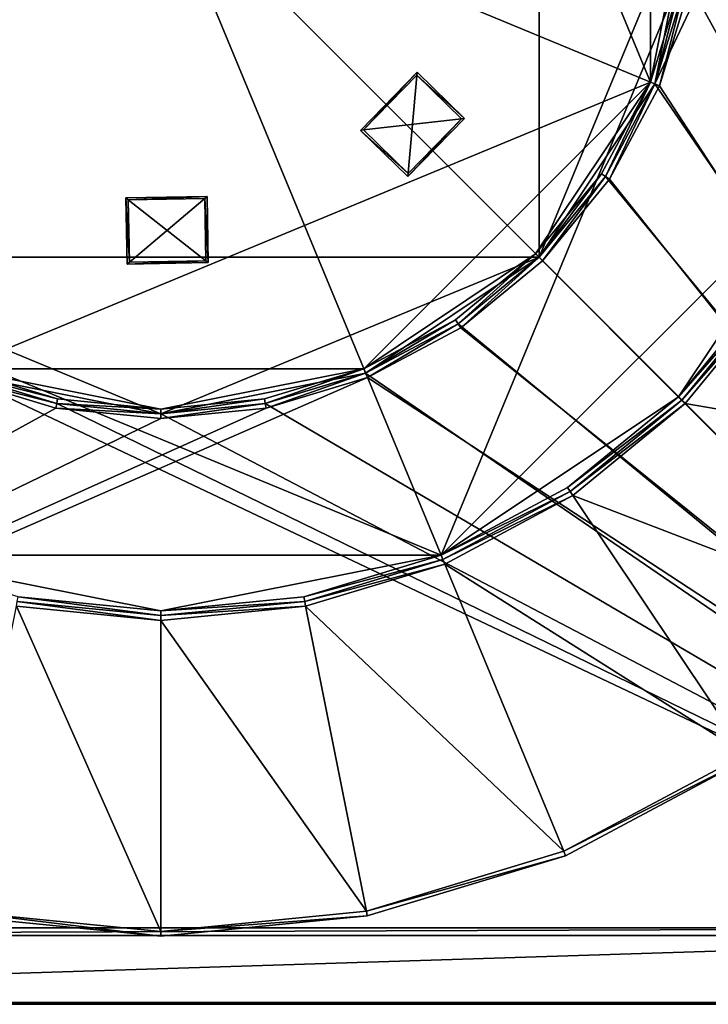
# Model space of a CAD drawing. Extents: x -0.0474 to 0.0474, y -0.0474 to 0.0474.
# Drawn here: x -0.0059 to 0.023, y -0.0474 to -0.0059 of the extents above; entities that cross this region are included whole.
import ezdxf

# ---------------------------------------------------------------- set-up
doc = ezdxf.new("R2010")
doc.units = 0
doc.header["$MEASUREMENT"] = 0
doc.layers.get('0').update_dxf_attribs({"linetype": 'CONTINUOUS'})

msp = doc.modelspace()

# ---------------------------------------------------------------- linework, layer by layer
for points in [[(0.0473, 0.0473, 0), (0.0473, -0.0473, 0), (0.020787, -0.00861, 0)], [(0.0473, 0.0473, 0), (0.020787, -0.00861, 0), (0.022068, -0.00439, 0)], [(0.044058, -0.044151, 0.003735), (0.044058, 0.044151, 0.003735), (0.020973, 0.008687, 0.003735)], [(0.011787, -0.028456, -0.089977), (-0.028456, -0.011787, -0.089977), (-0.011787, 0.028456, -0.089977)], [(-0.011787, 0.028456, -0.089977), (0.028456, 0.011787, -0.089977), (0.011787, -0.028456, -0.089977)], [(0.020602, -0.008533, -0.00436), (0.008533, 0.020602, -0.00436), (-0.020602, 0.008533, -0.00436)], [(0.020602, -0.008533, -0.00436), (0.020602, 0.008533, -0.00436), (0.008533, 0.020602, -0.00436)], [(-0.01591, 0.01591, -0.004537), (-0.01591, -0.01591, -0.004537), (0.01591, -0.01591, -0.004537)], [(0.01591, -0.01591, -0.004537), (0.01591, 0.01591, -0.004537), (-0.01591, 0.01591, -0.004537)], [(0.01591, -0.01591, -0.004537), (0.0225, 0, -0.004537), (0.01591, 0.01591, -0.004537)], [(0.028456, 0.011787, -0.089977), (0.028456, -0.011787, -0.089977), (0.011787, -0.028456, -0.089977)], [(-0.020602, 0.008533, -0.00436), (-0.008533, -0.020602, -0.00436), (0.020602, -0.008533, -0.00436)], [(0.020602, -0.008533, -0.00436), (0.022299, 0, -0.00436), (0.020602, 0.008533, -0.00436)], [(0.044058, -0.044151, 0.003735), (0.020973, 0.008687, 0.003735), (0.022265, 0.004429, 0.003735)], [(0.044058, -0.044151, 0.003735), (0.022265, 0.004429, 0.003735), (0.022701, 0, 0.003735)], [(0.01591, -0.01591, -0.004537), (0.020787, -0.00861, -0.004537), (0.0225, 0, -0.004537)], [(0.020602, -0.008533, -0.00436), (0.021871, -0.00435, -0.00436), (0.022299, 0, -0.00436)], [(0.020787, -0.00861, -0.004537), (0.022068, -0.00439, -0.004537), (0.0225, 0, -0.004537)], [(0.022701, 0, 0.003735), (0.022265, -0.004429, 0.003735), (0.044058, -0.044151, 0.003735)], [(0.021871, -0.00435, -0.00436), (0.020602, -0.008533, -0.00436), (0.020787, -0.00861, -0.00416)], [(0.021871, -0.00435, -0.00436), (0.020787, -0.00861, -0.00416), (0.022068, -0.00439, -0.00416)], [(0.022068, -0.00439, 0), (0.020787, -0.00861, 0), (0.020787, -0.00861, 0.003535)], [(0.022068, -0.00439, 0), (0.020787, -0.00861, 0.003535), (0.022068, -0.00439, 0.003535)], [(0.020787, -0.00861, 0), (0.022068, -0.00439, 0), (0.022068, -0.00439, -0.00416)], [(0.020787, -0.00861, 0), (0.022068, -0.00439, -0.00416), (0.020787, -0.00861, -0.00416)], [(0.022068, -0.00439, 0.003535), (0.020787, -0.00861, 0.003535), (0.020973, -0.008687, 0.003735)], [(0.022068, -0.00439, 0.003535), (0.020973, -0.008687, 0.003735), (0.022265, -0.004429, 0.003735)], [(0.022265, -0.004429, 0.003735), (0.020973, -0.008687, 0.003735), (0.044058, -0.044151, 0.003735)], [(0.008518, -0.010547, -0.004182), (0.008394, -0.010562, -0.00438), (0.010775, -0.008118, -0.00438)], [(0.010775, -0.008118, -0.00438), (0.008394, -0.010562, -0.00438), (0.010388, -0.012504, -0.00438)], [(0.008518, -0.010547, -0.004182), (0.010775, -0.008118, -0.00438), (0.010764, -0.008242, -0.004182)], [(0.008518, -0.010547, -0.004182), (0.010764, -0.008242, -0.004182), (0.012645, -0.010075, -0.004182)], [(0.010775, -0.008118, -0.00438), (0.010388, -0.012504, -0.00438), (0.012769, -0.01006, -0.00438)], [(0.010764, -0.008242, -0.004182), (0.010775, -0.008118, -0.00438), (0.012769, -0.01006, -0.00438)], [(0.010764, -0.008242, -0.004182), (0.012769, -0.01006, -0.00438), (0.012645, -0.010075, -0.004182)], [(-0.008533, -0.020602, -0.00436), (0.008533, -0.020602, -0.00436), (0.020602, -0.008533, -0.00436)], [(0.008533, -0.020602, -0.00436), (0.015768, -0.015768, -0.00436), (0.020602, -0.008533, -0.00436)], [(0.015768, -0.015768, -0.00436), (0.018541, -0.012389, -0.00436), (0.020602, -0.008533, -0.00436)], [(0.01591, -0.01591, -0.004537), (0.018708, -0.0125, -0.004537), (0.020787, -0.00861, -0.004537)], [(0.018708, -0.0125, -0.00416), (0.020602, -0.008533, -0.00436), (0.018541, -0.012389, -0.00436)], [(0.018708, -0.0125, -0.00416), (0.020787, -0.00861, -0.00416), (0.020602, -0.008533, -0.00436)], [(0.0473, -0.0473, 0), (0.018708, -0.0125, 0), (0.020787, -0.00861, 0)], [(0.020787, -0.00861, 0), (0.018708, -0.0125, 0), (0.018708, -0.0125, 0.003535)], [(0.020787, -0.00861, 0), (0.018708, -0.0125, 0.003535), (0.020787, -0.00861, 0.003535)], [(0.018708, -0.0125, 0), (0.020787, -0.00861, 0), (0.020787, -0.00861, -0.00416)], [(0.018708, -0.0125, 0), (0.020787, -0.00861, -0.00416), (0.018708, -0.0125, -0.00416)], [(0.018875, -0.012612, 0.003735), (0.020787, -0.00861, 0.003535), (0.018708, -0.0125, 0.003535)], [(0.018875, -0.012612, 0.003735), (0.020973, -0.008687, 0.003735), (0.020787, -0.00861, 0.003535)], [(0.020973, -0.008687, 0.003735), (0.018875, -0.012612, 0.003735), (0.044058, -0.044151, 0.003735)], [(0.008518, -0.010547, -0.004182), (0.012645, -0.010075, -0.004182), (0.010399, -0.01238, -0.004182)], [(0.012645, -0.010075, -0.004182), (0.012769, -0.01006, -0.00438), (0.010388, -0.012504, -0.00438)], [(0.012645, -0.010075, -0.004182), (0.010388, -0.012504, -0.00438), (0.010399, -0.01238, -0.004182)], [(0.010399, -0.01238, -0.004182), (0.008394, -0.010562, -0.00438), (0.008518, -0.010547, -0.004182)], [(0.010399, -0.01238, -0.004182), (0.010388, -0.012504, -0.00438), (0.008394, -0.010562, -0.00438)], [(0.011787, -0.028456, -0.089977), (-0.011787, -0.028456, -0.089977), (-0.028456, -0.011787, -0.089977)], [(0.028456, -0.011787, -0.089977), (0.02178, -0.02178, -0.089977), (0.011787, -0.028456, -0.089977)], [(0.028456, -0.011787, -0.089977), (0.02561, -0.017112, -0.089977), (0.02178, -0.02178, -0.089977)], [(0.018541, -0.012389, -0.00436), (0.015768, -0.015768, -0.00436), (0.01591, -0.01591, -0.00416)], [(0.018541, -0.012389, -0.00436), (0.01591, -0.01591, -0.00416), (0.018708, -0.0125, -0.00416)], [(0.0473, -0.0473, 0), (0.01591, -0.01591, 0), (0.018708, -0.0125, 0)], [(0.018708, -0.0125, 0), (0.01591, -0.01591, 0), (0.01591, -0.01591, 0.003535)], [(0.018708, -0.0125, 0), (0.01591, -0.01591, 0.003535), (0.018708, -0.0125, 0.003535)], [(0.01591, -0.01591, 0), (0.018708, -0.0125, 0), (0.018708, -0.0125, -0.00416)], [(0.01591, -0.01591, 0), (0.018708, -0.0125, -0.00416), (0.01591, -0.01591, -0.00416)], [(0.018708, -0.0125, 0.003535), (0.01591, -0.01591, 0.003535), (0.016052, -0.016052, 0.003735)], [(0.018708, -0.0125, 0.003535), (0.016052, -0.016052, 0.003735), (0.018875, -0.012612, 0.003735)], [(0.018875, -0.012612, 0.003735), (0.016052, -0.016052, 0.003735), (0.044058, -0.044151, 0.003735)], [(-0.001376, -0.013488, -0.004182), (-0.001475, -0.01341, -0.00438), (0.001937, -0.013351, -0.00438)], [(0.001937, -0.013351, -0.00438), (-0.001475, -0.01341, -0.00438), (-0.001427, -0.016194, -0.00438)], [(-0.001331, -0.016113, -0.004182), (-0.001427, -0.016194, -0.00438), (-0.001475, -0.01341, -0.00438)], [(-0.001331, -0.016113, -0.004182), (-0.001475, -0.01341, -0.00438), (-0.001376, -0.013488, -0.004182)], [(0.001937, -0.013351, -0.00438), (-0.001427, -0.016194, -0.00438), (0.001985, -0.016135, -0.00438)], [(-0.001376, -0.013488, -0.004182), (0.001937, -0.013351, -0.00438), (0.001841, -0.013432, -0.004182)], [(-0.001376, -0.013488, -0.004182), (0.001841, -0.013432, -0.004182), (0.001887, -0.016057, -0.004182)], [(-0.001376, -0.013488, -0.004182), (0.001887, -0.016057, -0.004182), (-0.001331, -0.016113, -0.004182)], [(0.001841, -0.013432, -0.004182), (0.001937, -0.013351, -0.00438), (0.001985, -0.016135, -0.00438)], [(0.001841, -0.013432, -0.004182), (0.001985, -0.016135, -0.00438), (0.001887, -0.016057, -0.004182)], [(-0.01591, -0.01591, -0.004537), (-0.00861, -0.020787, -0.004537), (0, -0.0225, -0.004537)], [(-0.01591, -0.01591, -0.004537), (0, -0.0225, -0.004537), (0.01591, -0.01591, -0.004537)], [(0.001887, -0.016057, -0.004182), (0.001985, -0.016135, -0.00438), (-0.001427, -0.016194, -0.00438)], [(0.001887, -0.016057, -0.004182), (-0.001427, -0.016194, -0.00438), (-0.001331, -0.016113, -0.004182)], [(0, -0.0225, -0.004537), (0.00861, -0.020787, -0.004537), (0.01591, -0.01591, -0.004537)], [(0.008533, -0.020602, -0.00436), (0.012389, -0.018541, -0.00436), (0.015768, -0.015768, -0.00436)], [(0.00861, -0.020787, -0.004537), (0.0125, -0.018708, -0.004537), (0.01591, -0.01591, -0.004537)], [(0.0125, -0.018708, -0.00416), (0.015768, -0.015768, -0.00436), (0.012389, -0.018541, -0.00436)], [(0.0125, -0.018708, -0.00416), (0.01591, -0.01591, -0.00416), (0.015768, -0.015768, -0.00436)], [(0.0125, -0.018708, 0), (0.01591, -0.01591, 0), (0.0473, -0.0473, 0)], [(0.01591, -0.01591, 0), (0.0125, -0.018708, 0), (0.0125, -0.018708, 0.003535)], [(0.01591, -0.01591, 0), (0.0125, -0.018708, 0.003535), (0.01591, -0.01591, 0.003535)], [(0.0125, -0.018708, 0), (0.01591, -0.01591, 0), (0.01591, -0.01591, -0.00416)], [(0.0125, -0.018708, 0), (0.01591, -0.01591, -0.00416), (0.0125, -0.018708, -0.00416)], [(0.012612, -0.018875, 0.003735), (0.01591, -0.01591, 0.003535), (0.0125, -0.018708, 0.003535)], [(0.012612, -0.018875, 0.003735), (0.016052, -0.016052, 0.003735), (0.01591, -0.01591, 0.003535)], [(0.044058, -0.044151, 0.003735), (0.016052, -0.016052, 0.003735), (0.012612, -0.018875, 0.003735)], [(0.025777, -0.017224, -0.089777), (0.02178, -0.02178, -0.089977), (0.02561, -0.017112, -0.089977)], [(0.025777, -0.017224, -0.089777), (0.021922, -0.021922, -0.089777), (0.02178, -0.02178, -0.089977)], [(0.025777, -0.017224, -0.011801), (0.021922, -0.021922, -0.011801), (0.021922, -0.021922, -0.089777)], [(0.025777, -0.017224, -0.011801), (0.021922, -0.021922, -0.089777), (0.025777, -0.017224, -0.089777)], [(0.025944, -0.017335, -0.011601), (0.021922, -0.021922, -0.011801), (0.025777, -0.017224, -0.011801)], [(0.025944, -0.017335, -0.011601), (0.022064, -0.022064, -0.011601), (0.021922, -0.021922, -0.011801)], [(0.022064, -0.022064, -0.011601), (0.025944, -0.017335, -0.011601), (0.036833, -0.024611, -0.011601)], [(0.012389, -0.018541, -0.00436), (0.008533, -0.020602, -0.00436), (0.00861, -0.020787, -0.00416)], [(0.012389, -0.018541, -0.00436), (0.00861, -0.020787, -0.00416), (0.0125, -0.018708, -0.00416)], [(0.00861, -0.020787, 0), (0.0125, -0.018708, 0), (0.0473, -0.0473, 0)], [(0.0125, -0.018708, 0), (0.00861, -0.020787, 0), (0.00861, -0.020787, 0.003535)], [(0.0125, -0.018708, 0), (0.00861, -0.020787, 0.003535), (0.0125, -0.018708, 0.003535)], [(0.00861, -0.020787, 0), (0.0125, -0.018708, 0), (0.0125, -0.018708, -0.00416)], [(0.00861, -0.020787, 0), (0.0125, -0.018708, -0.00416), (0.00861, -0.020787, -0.00416)], [(0.0125, -0.018708, 0.003535), (0.00861, -0.020787, 0.003535), (0.008687, -0.020973, 0.003735)], [(0.0125, -0.018708, 0.003535), (0.008687, -0.020973, 0.003735), (0.012612, -0.018875, 0.003735)], [(0.044058, -0.044151, 0.003735), (0.012612, -0.018875, 0.003735), (0.008687, -0.020973, 0.003735)], [(-0.00435, -0.021871, -0.00436), (-0.008533, -0.020602, -0.00436), (-0.00861, -0.020787, -0.00416)], [(-0.008533, -0.020602, -0.00436), (-0.00435, -0.021871, -0.00436), (0, -0.022299, -0.00436)], [(-0.008533, -0.020602, -0.00436), (0, -0.022299, -0.00436), (0.008533, -0.020602, -0.00436)], [(0, -0.022299, -0.00436), (0.00435, -0.021871, -0.00436), (0.008533, -0.020602, -0.00436)], [(0.00439, -0.022068, -0.00416), (0.008533, -0.020602, -0.00436), (0.00435, -0.021871, -0.00436)], [(0.00439, -0.022068, -0.00416), (0.00861, -0.020787, -0.00416), (0.008533, -0.020602, -0.00436)], [(0.0473, -0.0473, 0), (-0.0473, -0.0473, 0), (-0.00861, -0.020787, 0)], [(-0.044245, -0.044151, 0.003735), (0.044058, -0.044151, 0.003735), (0.008687, -0.020973, 0.003735)], [(-0.044245, -0.044151, 0.003735), (0.008687, -0.020973, 0.003735), (0.004429, -0.022265, 0.003735)], [(-0.044245, -0.044151, 0.003735), (-0.004429, -0.022265, 0.003735), (-0.008687, -0.020973, 0.003735)], [(-0.008687, -0.020973, 0.003735), (-0.00439, -0.022068, 0.003535), (-0.00861, -0.020787, 0.003535)], [(-0.008687, -0.020973, 0.003735), (-0.004429, -0.022265, 0.003735), (-0.00439, -0.022068, 0.003535)], [(0.0473, -0.0473, 0), (-0.00861, -0.020787, 0), (-0.00439, -0.022068, 0)], [(-0.00439, -0.022068, 0), (-0.00861, -0.020787, 0), (-0.00861, -0.020787, 0.003535)], [(-0.00439, -0.022068, 0), (-0.00861, -0.020787, 0.003535), (-0.00439, -0.022068, 0.003535)], [(-0.00861, -0.020787, -0.004537), (-0.00439, -0.022068, -0.004537), (0, -0.0225, -0.004537)], [(-0.00861, -0.020787, 0), (-0.00439, -0.022068, 0), (-0.00439, -0.022068, -0.00416)], [(-0.00861, -0.020787, 0), (-0.00439, -0.022068, -0.00416), (-0.00861, -0.020787, -0.00416)], [(-0.00435, -0.021871, -0.00436), (-0.00861, -0.020787, -0.00416), (-0.00439, -0.022068, -0.00416)], [(0, -0.0225, -0.004537), (0.00439, -0.022068, -0.004537), (0.00861, -0.020787, -0.004537)], [(0.00439, -0.022068, 0), (0.00861, -0.020787, 0), (0.0473, -0.0473, 0)], [(0.00861, -0.020787, 0), (0.00439, -0.022068, 0), (0.00439, -0.022068, 0.003535)], [(0.00861, -0.020787, 0), (0.00439, -0.022068, 0.003535), (0.00861, -0.020787, 0.003535)], [(0.00439, -0.022068, 0), (0.00861, -0.020787, 0), (0.00861, -0.020787, -0.00416)], [(0.00439, -0.022068, 0), (0.00861, -0.020787, -0.00416), (0.00439, -0.022068, -0.00416)], [(0.004429, -0.022265, 0.003735), (0.00861, -0.020787, 0.003535), (0.00439, -0.022068, 0.003535)], [(0.004429, -0.022265, 0.003735), (0.008687, -0.020973, 0.003735), (0.00861, -0.020787, 0.003535)], [(-0.00439, -0.022068, -0.00416), (0, -0.022299, -0.00436), (-0.00435, -0.021871, -0.00436)], [(0.00435, -0.021871, -0.00436), (0, -0.022299, -0.00436), (0, -0.0225, -0.00416)], [(0.00435, -0.021871, -0.00436), (0, -0.0225, -0.00416), (0.00439, -0.022068, -0.00416)], [(0.02178, -0.02178, -0.089977), (0.017112, -0.02561, -0.089977), (0.011787, -0.028456, -0.089977)], [(0.021922, -0.021922, -0.089777), (0.017112, -0.02561, -0.089977), (0.02178, -0.02178, -0.089977)], [(0.021922, -0.021922, -0.089777), (0.017224, -0.025777, -0.089777), (0.017112, -0.02561, -0.089977)], [(0.021922, -0.021922, -0.011801), (0.017224, -0.025777, -0.011801), (0.017224, -0.025777, -0.089777)], [(0.021922, -0.021922, -0.011801), (0.017224, -0.025777, -0.089777), (0.021922, -0.021922, -0.089777)], [(0.022064, -0.022064, -0.011601), (0.017224, -0.025777, -0.011801), (0.021922, -0.021922, -0.011801)], [(-0.044245, -0.044151, 0.003735), (0.004429, -0.022265, 0.003735), (0, -0.022701, 0.003735)], [(-0.044245, -0.044151, 0.003735), (0, -0.022701, 0.003735), (-0.004429, -0.022265, 0.003735)], [(-0.004429, -0.022265, 0.003735), (0, -0.0225, 0.003535), (-0.00439, -0.022068, 0.003535)], [(-0.004429, -0.022265, 0.003735), (0, -0.022701, 0.003735), (0, -0.0225, 0.003535)], [(0.0473, -0.0473, 0), (-0.00439, -0.022068, 0), (0, -0.0225, 0)], [(0, -0.0225, 0), (-0.00439, -0.022068, 0), (-0.00439, -0.022068, 0.003535)], [(0, -0.0225, 0), (-0.00439, -0.022068, 0.003535), (0, -0.0225, 0.003535)], [(-0.00439, -0.022068, 0), (0, -0.0225, 0), (0, -0.0225, -0.00416)], [(-0.00439, -0.022068, 0), (0, -0.0225, -0.00416), (-0.00439, -0.022068, -0.00416)], [(-0.00439, -0.022068, -0.00416), (0, -0.0225, -0.00416), (0, -0.022299, -0.00436)], [(0, -0.0225, 0), (0.00439, -0.022068, 0), (0.0473, -0.0473, 0)], [(0.00439, -0.022068, 0), (0, -0.0225, 0), (0, -0.0225, 0.003535)], [(0.00439, -0.022068, 0), (0, -0.0225, 0.003535), (0.00439, -0.022068, 0.003535)], [(0, -0.0225, 0), (0.00439, -0.022068, 0), (0.00439, -0.022068, -0.00416)], [(0, -0.0225, 0), (0.00439, -0.022068, -0.00416), (0, -0.0225, -0.00416)], [(0.00439, -0.022068, 0.003535), (0, -0.0225, 0.003535), (0, -0.022701, 0.003735)], [(0.00439, -0.022068, 0.003535), (0, -0.022701, 0.003735), (0.004429, -0.022265, 0.003735)], [(0.022064, -0.022064, -0.011601), (0.017335, -0.025944, -0.011601), (0.017224, -0.025777, -0.011801)], [(0.017335, -0.025944, -0.011601), (0.022064, -0.022064, -0.011601), (0.031324, -0.031324, -0.011601)], [(0.022064, -0.022064, -0.011601), (0.036833, -0.024611, -0.011601), (0.031324, -0.031324, -0.011601)], [(0.017224, -0.025777, -0.089777), (0.011787, -0.028456, -0.089977), (0.017112, -0.02561, -0.089977)], [(0.017224, -0.025777, -0.089777), (0.011864, -0.028642, -0.089777), (0.011787, -0.028456, -0.089977)], [(0.017224, -0.025777, -0.011801), (0.011864, -0.028642, -0.011801), (0.011864, -0.028642, -0.089777)], [(0.017224, -0.025777, -0.011801), (0.011864, -0.028642, -0.089777), (0.017224, -0.025777, -0.089777)], [(0.017335, -0.025944, -0.011601), (0.011864, -0.028642, -0.011801), (0.017224, -0.025777, -0.011801)], [(0.017335, -0.025944, -0.011601), (0.011941, -0.028828, -0.011601), (0.011864, -0.028642, -0.011801)], [(0.011941, -0.028828, -0.011601), (0.017335, -0.025944, -0.011601), (0.024611, -0.036833, -0.011601)], [(0.017335, -0.025944, -0.011601), (0.031324, -0.031324, -0.011601), (0.024611, -0.036833, -0.011601)], [(0, -0.030801, -0.089977), (-0.006009, -0.030209, -0.089977), (-0.011787, -0.028456, -0.089977)], [(0.011787, -0.028456, -0.089977), (0, -0.030801, -0.089977), (-0.011787, -0.028456, -0.089977)], [(0.011787, -0.028456, -0.089977), (0.006009, -0.030209, -0.089977), (0, -0.030801, -0.089977)], [(0.011864, -0.028642, -0.089777), (0.006009, -0.030209, -0.089977), (0.011787, -0.028456, -0.089977)], [(0.011864, -0.028642, -0.089777), (0.006048, -0.030406, -0.089777), (0.006009, -0.030209, -0.089977)], [(0.011864, -0.028642, -0.011801), (0.006048, -0.030406, -0.011801), (0.006048, -0.030406, -0.089777)], [(0.011864, -0.028642, -0.011801), (0.006048, -0.030406, -0.089777), (0.011864, -0.028642, -0.089777)], [(0.011941, -0.028828, -0.011601), (0.006048, -0.030406, -0.011801), (0.011864, -0.028642, -0.011801)], [(0.011941, -0.028828, -0.011601), (0.006087, -0.030603, -0.011601), (0.006048, -0.030406, -0.011801)], [(0.006087, -0.030603, -0.011601), (0.011941, -0.028828, -0.011601), (0.016953, -0.040927, -0.011601)], [(0.011941, -0.028828, -0.011601), (0.024611, -0.036833, -0.011601), (0.016953, -0.040927, -0.011601)], [(0, -0.031002, -0.089777), (-0.006048, -0.030406, -0.089777), (-0.006009, -0.030209, -0.089977)], [(0, -0.031002, -0.089777), (-0.006009, -0.030209, -0.089977), (0, -0.030801, -0.089977)], [(0.006048, -0.030406, -0.089777), (0, -0.030801, -0.089977), (0.006009, -0.030209, -0.089977)], [(-0.006087, -0.030603, -0.011601), (0, -0.044299, -0.011601), (-0.008642, -0.043448, -0.011601)], [(0, -0.031203, -0.011601), (-0.006087, -0.030603, -0.011601), (-0.006048, -0.030406, -0.011801)], [(-0.006087, -0.030603, -0.011601), (0, -0.031203, -0.011601), (0, -0.044299, -0.011601)], [(0, -0.031002, -0.011801), (-0.006048, -0.030406, -0.011801), (-0.006048, -0.030406, -0.089777)], [(0, -0.031002, -0.011801), (-0.006048, -0.030406, -0.089777), (0, -0.031002, -0.089777)], [(0, -0.031203, -0.011601), (-0.006048, -0.030406, -0.011801), (0, -0.031002, -0.011801)], [(0.006048, -0.030406, -0.011801), (0, -0.031002, -0.011801), (0, -0.031002, -0.089777)], [(0.006048, -0.030406, -0.011801), (0, -0.031002, -0.089777), (0.006048, -0.030406, -0.089777)], [(0.006087, -0.030603, -0.011601), (0, -0.031002, -0.011801), (0.006048, -0.030406, -0.011801)], [(0.006048, -0.030406, -0.089777), (0, -0.031002, -0.089777), (0, -0.030801, -0.089977)], [(0, -0.031203, -0.011601), (0.006087, -0.030603, -0.011601), (0.008642, -0.043448, -0.011601)], [(0.006087, -0.030603, -0.011601), (0, -0.031203, -0.011601), (0, -0.031002, -0.011801)], [(0.006087, -0.030603, -0.011601), (0.016953, -0.040927, -0.011601), (0.008642, -0.043448, -0.011601)], [(0, -0.031203, -0.011601), (0.008642, -0.043448, -0.011601), (0, -0.044299, -0.011601)], [(0.024723, -0.037, -0.011401), (0.016953, -0.040927, -0.011601), (0.024611, -0.036833, -0.011601)], [(0.024723, -0.037, -0.011401), (0.017029, -0.041113, -0.011401), (0.016953, -0.040927, -0.011601)], [(0.024723, -0.037, -0.011401), (0.024723, -0.037, -0.000059), (0.017029, -0.041113, -0.000059)], [(0.024723, -0.037, -0.011401), (0.017029, -0.041113, -0.000059), (0.017029, -0.041113, -0.011401)], [(0.017029, -0.041113, -0.011401), (0.008642, -0.043448, -0.011601), (0.016953, -0.040927, -0.011601)], [(0.017029, -0.041113, -0.011401), (0.008682, -0.043645, -0.011401), (0.008642, -0.043448, -0.011601)], [(0.017029, -0.041113, -0.011401), (0.017029, -0.041113, -0.000059), (0.008682, -0.043645, -0.000059)], [(0.017029, -0.041113, -0.011401), (0.008682, -0.043645, -0.000059), (0.008682, -0.043645, -0.011401)], [(0, -0.0445, -0.011401), (-0.008682, -0.043645, -0.011401), (-0.008642, -0.043448, -0.011601)], [(0, -0.0445, -0.011401), (-0.008642, -0.043448, -0.011601), (0, -0.044299, -0.011601)], [(0.008682, -0.043645, -0.011401), (0, -0.044299, -0.011601), (0.008642, -0.043448, -0.011601)], [(0, -0.0445, -0.011401), (0, -0.0445, -0.000059), (-0.008682, -0.043645, -0.000059)], [(0, -0.0445, -0.011401), (-0.008682, -0.043645, -0.000059), (-0.008682, -0.043645, -0.011401)], [(0.008682, -0.043645, -0.011401), (0.008682, -0.043645, -0.000059), (0, -0.0445, -0.000059)], [(0.008682, -0.043645, -0.011401), (0, -0.0445, -0.000059), (0, -0.0445, -0.011401)], [(0.008682, -0.043645, -0.011401), (0, -0.0445, -0.011401), (0, -0.044299, -0.011601)], [(-0.044334, -0.04448, 0.003582), (0.044151, -0.04448, 0.003582), (0.044058, -0.044151, 0.003735)], [(-0.044334, -0.04448, 0.003582), (0.044058, -0.044151, 0.003735), (-0.044245, -0.044151, 0.003735)], [(-0.047139, -0.047371, 0.000153), (0.047127, -0.047371, 0.000153), (0.044151, -0.04448, 0.003582)], [(-0.047139, -0.047371, 0.000153), (0.044151, -0.04448, 0.003582), (-0.044334, -0.04448, 0.003582)], [(-0.0473, -0.0473, 0), (0.0473, -0.0473, 0), (0.047127, -0.047371, 0.000153)], [(-0.0473, -0.0473, 0), (0.047127, -0.047371, 0.000153), (-0.047139, -0.047371, 0.000153)]]:
    msp.add_3dface(points)

doc.saveas('drawing.dxf')
